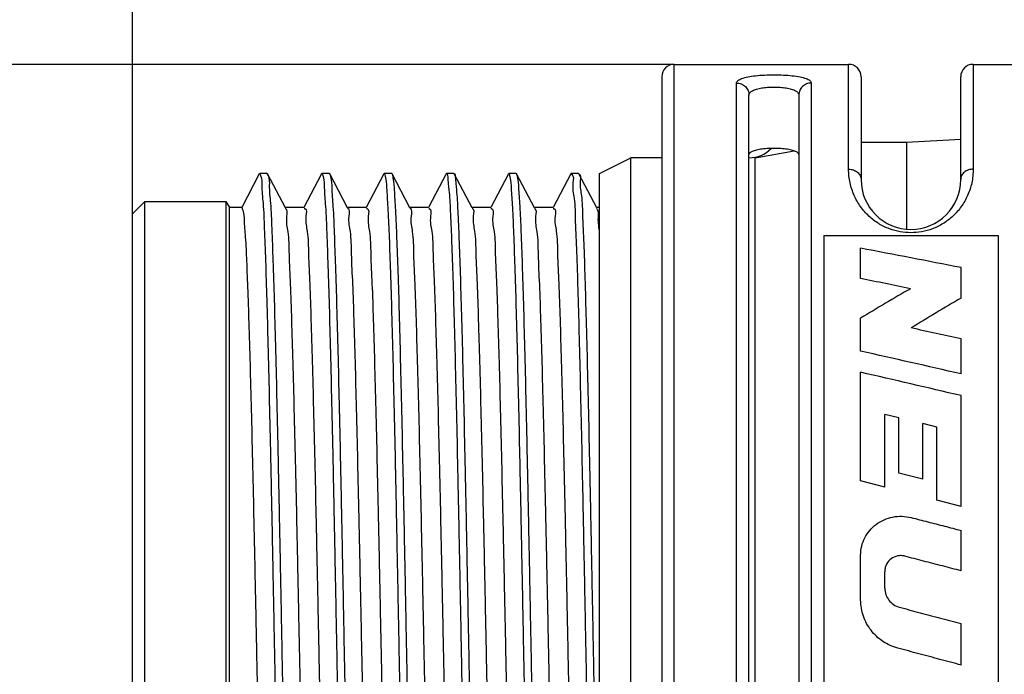
# Model space of a CAD drawing. Units: millimetres. Extents: x 0 to 210, y 0 to 297.
# Drawn here: x 31 to 62, y 216 to 237 of the extents above; entities that cross this region are included whole.
import ezdxf

# ---------------------------------------------------------------- set-up
doc = ezdxf.new("R2010")
doc.units = ezdxf.units.MM
doc.header["$LTSCALE"] = 19.36
doc.layers.get('0').update_dxf_attribs({"linetype": 'CONTINUOUS'})
for name, color, linetype in [('BEZUGSACHSEN', 7, 'CONTINUOUS'), ('FASEN', 7, 'CONTINUOUS'), ('RUNDUNGEN', 7, 'CONTINUOUS'), ('ZEICHNUNGSBEMASSUNGEN', 7, 'CONTINUOUS')]:
    doc.layers.add(name, color=color, linetype=linetype)
doc.styles.get("Standard").update_dxf_attribs({"font": 'txt', "width": 0.7})
doc.styles.add('TEXTSTYLE_2', font='gdt', dxfattribs={"width": 0.7})
doc.dimstyles.new('DIMSTYLE_1', dxfattribs={"dimtxt": 3.5, "dimasz": 3.5, "dimexe": 0.18, "dimexo": 0.0625, "dimgap": 0.09, "dimtad": 1, "dimdec": 3, "dimlfac": 0.5, "dimdsep": 46, "dimtxsty": 'STANDARD', "dimblk": '_FILLED', "dimblk1": '_FILLED', "dimblk2": '_FILLED', "dimcen": 0.09, "dimclrt": 5, "dimadec": 0, "dimazin": 0, "dimtp": 0.3, "dimtm": 0.3, "dimtfac": 1, "dimtdec": 3, "dimtofl": 0, "dimtmove": 0, "dimatfit": 3, "dimldrblk": '_FILLED', "dimfxl": 1, "dimtolj": 1, "dimarcsym": 0})
doc.dimstyles.new('DIMSTYLE_2', dxfattribs={"dimtxt": 3.5, "dimasz": 3.5, "dimexe": 0.18, "dimexo": 0.0625, "dimgap": 0.09, "dimtad": 1, "dimdec": 3, "dimlfac": 0.5, "dimdsep": 46, "dimtxsty": 'STANDARD', "dimblk": '_FILLED', "dimblk1": '_FILLED', "dimblk2": '_FILLED', "dimcen": 0.09, "dimclrt": 5, "dimadec": 0, "dimazin": 0, "dimtp": 0.2, "dimtm": 0.2, "dimtfac": 1, "dimtdec": 3, "dimtofl": 0, "dimtmove": 0, "dimatfit": 3, "dimldrblk": '_FILLED', "dimfxl": 1, "dimtolj": 1, "dimarcsym": 0})

# ---------------------------------------------------------------- blocks, each defined once
blk = doc.blocks.new('_FILLED')
at = {"color": 0, "linetype": 'BYBLOCK'}
blk.add_solid([(0, 0), (-1, 0.125), (-1, -0.125)], dxfattribs=at)
blk = doc.blocks.new('*D0')
at = {"layer": 'ZEICHNUNGSBEMASSUNGEN', "color": 2, "linetype": 'CONTINUOUS'}
for p, q in [((34.397, 230.818), (34.397, 249.118)), ((120.277, 224.318), (120.277, 249.118)), ((34.397, 247.618), (77.337, 247.618)), ((120.277, 247.618), (77.337, 247.618))]:
    blk.add_line(p, q, dxfattribs=at)
at = {"layer": 'ZEICHNUNGSBEMASSUNGEN', "color": 2, "linetype": 'CONTINUOUS', "xscale": 3.5, "yscale": 3.5, "zscale": 3.5, "rotation": 180}
blk.add_blockref('_FILLED', (34.397, 247.618), dxfattribs=at)
at = {"layer": 'ZEICHNUNGSBEMASSUNGEN', "color": 2, "linetype": 'CONTINUOUS', "xscale": 3.5, "yscale": 3.5, "zscale": 3.5}
blk.add_blockref('_FILLED', (120.277, 247.618), dxfattribs=at)
at = {"layer": 'ZEICHNUNGSBEMASSUNGEN', "color": 5, "linetype": 'CONTINUOUS', "insert": (79.444, 252.024), "char_height": 3.5, "width": 29, "attachment_point": 2, "line_spacing_factor": 0.9}
blk.add_mtext('\\Q15.0;42,94{\\Ftxt.shx;\\W1.000000;\\H3.500000; }[1.69]', dxfattribs=at)
blk = doc.blocks.new('*D1')
at = {"layer": 'ZEICHNUNGSBEMASSUNGEN', "color": 2, "linetype": 'CONTINUOUS'}
for p, q in [((51.797, 235.618), (20.897, 235.618)), ((22.397, 235.618), (22.397, 215.318)), ((22.397, 195.018), (22.397, 215.318)), ((51.797, 195.018), (20.897, 195.018))]:
    blk.add_line(p, q, dxfattribs=at)
at = {"layer": 'ZEICHNUNGSBEMASSUNGEN', "color": 2, "linetype": 'CONTINUOUS', "xscale": 3.5, "yscale": 3.5, "zscale": 3.5}
for p, rotation in [((22.397, 235.618), 90), ((22.397, 195.018), 270)]:
    blk.add_blockref('_FILLED', p, dxfattribs=dict(at, rotation=rotation))
at = {"layer": 'ZEICHNUNGSBEMASSUNGEN', "color": 5, "linetype": 'CONTINUOUS', "insert": (17.992, 215.318), "char_height": 3.5, "width": 28.66667, "attachment_point": 2, "rotation": 90, "line_spacing_factor": 0.9, "style": 'TEXTSTYLE_2'}
blk.add_mtext('\\Q15.0;{\\Fgdt;n}\\Ftxt;20,3{\\Ftxt.shx;\\W1.000000;\\H3.500000; }[.80]', dxfattribs=at)

msp = doc.modelspace()

# ---------------------------------------------------------------- linework, layer by layer
at = {"color": 7, "linetype": 'CONTINUOUS'}
for p, q in [((57.7974, 233.118), (59.2514, 233.118)), ((59.2514, 233.118), (60.9974, 233.2208)), ((59.2514, 233.118), (59.2514, 230.325)), ((54.3974, 232.618), (55.649, 232.8386)), ((49.3974, 232.118), (50.3974, 232.618)), ((50.3974, 198.018), (50.3974, 232.618)), ((51.3974, 232.618), (50.3974, 232.618)), ((54.3974, 198.018), (54.3974, 232.618)), ((38.4699, 232.1068), (37.9039, 231.0205)), ((38.4699, 232.1068), (38.4814, 232.118)), ((38.7214, 232.118), (38.4814, 232.118)), ((38.7214, 232.118), (38.733, 232.1068)), ((39.3065, 231.0061), (38.733, 232.1068)), ((40.4699, 232.1068), (39.9039, 231.0205)), ((40.7214, 232.118), (40.4814, 232.118)), ((40.7214, 232.118), (40.733, 232.1068)), ((40.7276, 232.104), (40.7317, 232.0953)), ((41.3065, 231.0061), (40.733, 232.1068)), ((42.4699, 232.1068), (41.9039, 231.0205)), ((42.4699, 232.1068), (42.4814, 232.118)), ((42.7214, 232.118), (42.4814, 232.118)), ((43.3065, 231.0061), (42.733, 232.1068)), ((44.4699, 232.1068), (43.9039, 231.0205)), ((44.4699, 232.1068), (44.4814, 232.118)), ((44.7214, 232.118), (44.4814, 232.118)), ((44.7275, 232.1111), (44.729, 232.1123)), ((45.3065, 231.0061), (44.733, 232.1068)), ((46.4699, 232.1068), (45.9039, 231.0205)), ((46.4699, 232.1068), (46.4814, 232.118)), ((46.7214, 232.118), (46.4814, 232.118)), ((46.7214, 232.118), (46.733, 232.1068)), ((46.7278, 232.1041), (46.7319, 232.0956)), ((47.3065, 231.0061), (46.733, 232.1068)), ((48.4699, 232.1068), (47.9039, 231.0205)), ((48.4699, 232.1068), (48.4814, 232.118)), ((48.7214, 232.118), (48.4814, 232.118)), ((48.7214, 232.118), (48.733, 232.1068)), ((49.3065, 231.0061), (48.733, 232.1068)), ((49.3974, 198.518), (49.3974, 232.1179)), ((34.7974, 231.218), (37.3974, 231.218)), ((37.3974, 231.218), (37.3974, 209.6628)), ((37.3974, 231.218), (37.5129, 231.018)), ((37.5129, 209.3913), (37.5129, 231.018)), ((37.9088, 231.018), (37.5129, 231.018)), ((39.9088, 231.018), (39.3065, 231.018)), ((41.9088, 231.018), (41.3065, 231.018)), ((43.9088, 231.018), (43.3065, 231.018)), ((45.9088, 231.018), (45.3065, 231.018)), ((47.9088, 231.018), (47.3065, 231.018)), ((49.3974, 231.018), (49.3065, 231.018)), ((56.5974, 230.118), (56.5974, 200.518)), ((56.5974, 230.118), (62.1974, 230.118)), ((62.1974, 230.118), (62.1974, 200.518)), ((57.7826, 228.7398), (57.7826, 229.7121)), ((61.0078, 228.1149), (61.0078, 229.0898)), ((57.7826, 226.4104), (57.7826, 227.4677)), ((61.0078, 225.6768), (61.0078, 226.8022)), ((57.7826, 222.2399), (57.7826, 225.7308)), ((61.0078, 221.4215), (61.0078, 224.9797)), ((58.5563, 222.0447), (58.5563, 224.3775)), ((59.008, 224.2691), (58.5563, 224.3775)), ((59.008, 222.4942), (59.008, 224.2691)), ((59.782, 222.2998), (59.782, 224.0825)), ((60.2337, 223.9731), (59.782, 224.0825)), ((60.2337, 221.619), (60.2337, 223.9731)), ((59.782, 222.2998), (59.008, 222.4942)), ((58.5563, 222.0447), (57.7826, 222.2399)), ((61.0078, 221.4215), (60.2337, 221.619)), ((61.0078, 219.3534), (61.0078, 220.6526)), ((57.7826, 218.4191), (57.7826, 219.8301)), ((58.5566, 218.7998), (58.5566, 219.3199)), ((61.0078, 216.3293), (61.0078, 217.6601))]:
    msp.add_line(p, q, dxfattribs=at)
for centre, radius, start, end in [((54.1974, 233.618), 1, 270, 315.42505), ((-22.1484, -193.2626), 430.4608, 78.861608, 79.298814), ((-32.85, -222.0967), 459.8563, 78.429661, 78.633218), ((104.6415, 150.088), 90.4621, 120.019573, 121.197873), ((107.6017, 148.7115), 92.0646, 120.404404, 121.566741), ((-52.9503, -288.9434), 528.1855, 77.540241, 77.718054), ((-68.6019, -336.6855), 577.1049, 77.0214659, 77.3498496), ((-80.9648, -377.3881), 618.8726, 76.7379426, 77.044526)]:
    msp.add_arc(centre, radius, start, end, dxfattribs=at)
for points, knots in [([(55.7974, 232.718), (55.7974, 232.7411), (55.7582, 232.7959), (55.6558, 232.8403), (55.5079, 232.8801), (55.3203, 232.9061), (55.1087, 232.9198), (54.888, 232.9198), (54.6763, 232.9062), (54.4883, 232.8804), (54.3399, 232.8405), (54.2369, 232.7962), (54.1974, 232.7412), (54.1974, 232.718)], [0, 0, 0, 0, 0.0403245, 0.1037144, 0.1946382, 0.3069059, 0.4340498, 0.564765, 0.6921902, 0.8045505, 0.8957784, 0.9596013, 1, 1, 1, 1]), ([(42.4819, 232.117), (42.4824, 232.1173), (42.4989, 232.1238), (42.5486, 231.8318), (42.5633, 231.5372), (42.6105, 230.8421), (42.6438, 229.9886), (42.6838, 228.8792), (42.7219, 227.5749), (42.7608, 226.0796), (42.7997, 224.4215), (42.8386, 222.6242), (42.8776, 220.7156), (42.9166, 218.7246), (42.9556, 216.6817), (42.9947, 214.618), (43.0337, 212.565), (43.0727, 210.554), (43.1117, 208.6156), (43.1506, 206.7793), (43.1897, 205.0737), (43.2281, 203.5228), (43.268, 202.1566), (43.3029, 200.9765), (43.3505, 200.0556), (43.3641, 199.2651), (43.4468, 198.9377), (43.4139, 198.5126), (43.4669, 198.5358)], [0, 0, 0, 0, 0.0001369, 0.0044952, 0.0163099, 0.0354813, 0.0617302, 0.0946612, 0.1337743, 0.1784745, 0.2280809, 0.2818378, 0.3389258, 0.3984749, 0.4595773, 0.5213014, 0.5827064, 0.6428562, 0.7008339, 0.7557556, 0.8067845, 0.8531428, 0.8941244, 0.9291056, 0.9575547, 0.9790417, 0.993248, 1, 1, 1, 1]), ([(44.4875, 232.1111), (44.4882, 232.1117), (44.5145, 232.1325), (44.5393, 231.7653), (44.5773, 231.4655), (44.6124, 230.7194), (44.6511, 229.8362), (44.6892, 228.6922), (44.7279, 227.3586), (44.7667, 225.8366), (44.8056, 224.1557), (44.8446, 222.3395), (44.8835, 220.4164), (44.9226, 218.4156), (44.9616, 216.3675), (45.0006, 214.3034), (45.0397, 212.2547), (45.0661, 210.8977), (45.0794, 210.227)], [0, 0, 0, 0, 0.0002103, 0.0086265, 0.0284979, 0.0596059, 0.1014929, 0.1535266, 0.2149167, 0.284729, 0.3619001, 0.4452543, 0.533521, 0.625355, 0.7193562, 0.8140918, 0.9081175, 1, 1, 1, 1]), ([(44.729, 232.1123), (44.7291, 232.1124), (44.7547, 232.1304), (44.7793, 231.7653), (44.8173, 231.4655), (44.8524, 230.7194), (44.8911, 229.8362), (44.9292, 228.6922), (44.9679, 227.3586), (45.0067, 225.8366), (45.0456, 224.1557), (45.0846, 222.3395), (45.1235, 220.4164), (45.1626, 218.4156), (45.2016, 216.3675), (45.2406, 214.3034), (45.2797, 212.2547), (45.3061, 210.8977), (45.3194, 210.227)], [0, 0, 0, 0, 0.0000482, 0.0084657, 0.0283404, 0.0594534, 0.1013472, 0.1533893, 0.2147893, 0.284613, 0.3617966, 0.4451643, 0.5334454, 0.6252942, 0.7193107, 0.8140617, 0.9081026, 1, 1, 1, 1]), ([(38.4733, 232.1082), (38.4847, 232.0987), (38.5656, 231.9519), (38.5322, 231.6553), (38.6091, 231.0755), (38.6282, 230.2758), (38.6736, 229.2394), (38.7096, 227.994), (38.7492, 226.5541), (38.7877, 224.9433), (38.8267, 223.1856), (38.8657, 221.308), (38.9047, 219.3389), (38.9437, 217.3086), (38.9828, 215.2479), (39.0218, 213.1883), (39.0608, 211.1612), (39.0998, 209.1974), (39.1388, 207.327), (39.1778, 205.5785), (39.2163, 203.9784), (39.2561, 202.5514), (39.2912, 201.3188), (39.3391, 200.3002), (39.352, 199.5091), (39.4414, 198.9619), (39.3908, 198.6609), (39.473, 198.5504), (39.4821, 198.5412)], [0, 0, 0, 0, 0.0020945, 0.0116341, 0.0285904, 0.052725, 0.0836759, 0.1209742, 0.1640525, 0.212255, 0.2648472, 0.3210278, 0.3799403, 0.4406868, 0.5023413, 0.5639638, 0.624615, 0.6833703, 0.739334, 0.7916533, 0.8395307, 0.882237, 0.9191218, 0.9496243, 0.9732824, 0.9897418, 0.998774, 1, 1, 1, 1]), ([(38.7221, 232.0986), (38.7316, 232.0859), (38.805, 231.9466), (38.7722, 231.6553), (38.8491, 231.0755), (38.8682, 230.2758), (38.9136, 229.2394), (38.9496, 227.994), (38.9892, 226.5541), (39.0277, 224.9433), (39.0667, 223.1856), (39.1057, 221.308), (39.1447, 219.3389), (39.1837, 217.3086), (39.2228, 215.2479), (39.2618, 213.1883), (39.3008, 211.1612), (39.3398, 209.1974), (39.3788, 207.327), (39.4178, 205.5785), (39.4563, 203.9784), (39.4961, 202.5514), (39.5312, 201.3188), (39.5791, 200.3002), (39.592, 199.5091), (39.6814, 198.9619), (39.63, 198.6558), (39.7204, 198.5407), (39.7318, 198.5328)], [0, 0, 0, 0, 0.0015876, 0.0111277, 0.028085, 0.0522209, 0.0831736, 0.120474, 0.1635548, 0.21176, 0.2643552, 0.320539, 0.3794548, 0.4402048, 0.5018628, 0.5634888, 0.6241435, 0.6829021, 0.7388691, 0.7911913, 0.8390715, 0.8817801, 0.9186671, 0.9491713, 0.9728307, 0.9892911, 0.9983238, 1, 1, 1, 1]), ([(40.4662, 232.1088), (40.4697, 232.1154), (40.474, 232.1189), (40.4787, 232.1159), (40.4794, 232.1154)], [0, 0, 0, 0, 0.8610546, 1, 1, 1, 1]), ([(40.4794, 232.1154), (40.4914, 232.1059), (40.5554, 231.8923), (40.5498, 231.6011), (40.6087, 230.9605), (40.6365, 230.1353), (40.6785, 229.0615), (40.7158, 227.7867), (40.755, 226.3188), (40.7937, 224.6841), (40.8327, 222.9062), (40.8716, 221.0128), (40.9107, 219.0324), (40.9497, 216.9955), (40.9887, 214.9329), (41.0277, 212.8762), (41.0668, 210.8568), (41.1058, 208.9054), (41.1447, 207.0517), (41.1838, 205.3243), (41.222, 203.7486), (41.2627, 202.3516), (41.2953, 201.1453), (41.3495, 200.1749), (41.3466, 199.3844), (41.4667, 198.9491), (41.379, 198.5843), (41.4608, 198.5534)], [0, 0, 0, 0, 0.003086, 0.0137715, 0.0318503, 0.0570631, 0.0890308, 0.1272684, 0.1711942, 0.2201394, 0.2733583, 0.3300397, 0.3893198, 0.4502949, 0.5120354, 0.5736003, 0.6340509, 0.6924659, 0.7479546, 0.7996715, 0.8468284, 0.8887069, 0.9246696, 0.9541698, 0.9767608, 0.9921059, 1, 1, 1, 1]), ([(40.7317, 232.0953), (40.7404, 232.0751), (40.7952, 231.8831), (40.7898, 231.6011), (40.8487, 230.9605), (40.8765, 230.1353), (40.9185, 229.0615), (40.9558, 227.7867), (40.995, 226.3188), (41.0337, 224.6841), (41.0727, 222.9062), (41.1116, 221.0128), (41.1507, 219.0324), (41.1897, 216.9955), (41.2287, 214.9329), (41.2677, 212.8762), (41.3068, 210.8568), (41.3458, 208.9054), (41.3847, 207.0517), (41.4238, 205.3243), (41.462, 203.7486), (41.5027, 202.3516), (41.5353, 201.1453), (41.5895, 200.1749), (41.5866, 199.3844), (41.7067, 198.9491), (41.6163, 198.5729), (41.7168, 198.5484), (41.725, 198.5474)], [0, 0, 0, 0, 0.0020791, 0.0127675, 0.0308514, 0.0560713, 0.0880479, 0.1262962, 0.1702343, 0.2191932, 0.2724269, 0.3291242, 0.3884209, 0.449413, 0.5111709, 0.572753, 0.6332205, 0.6916518, 0.7471561, 0.7988875, 0.8460575, 0.8879478, 0.9239206, 0.9534289, 0.9760263, 0.9913757, 0.999272, 1, 1, 1, 1]), ([(42.7219, 232.117), (42.7224, 232.1173), (42.7268, 232.119), (42.7309, 232.1147), (42.7344, 232.1075)], [0, 0, 0, 0, 0.1159614, 1, 1, 1, 1]), ([(42.7438, 232.0792), (42.751, 232.0513), (42.7894, 231.8149), (42.8033, 231.5372), (42.8505, 230.8421), (42.8838, 229.9886), (42.9238, 228.8792), (42.9619, 227.5749), (43.0008, 226.0796), (43.0397, 224.4215), (43.0786, 222.6242), (43.1176, 220.7156), (43.1566, 218.7246), (43.1956, 216.6817), (43.2347, 214.618), (43.2737, 212.565), (43.3127, 210.554), (43.3517, 208.6156), (43.3906, 206.7793), (43.4297, 205.0737), (43.4681, 203.5228), (43.508, 202.1566), (43.5429, 200.9765), (43.5905, 200.0556), (43.6041, 199.2651), (43.6868, 198.9377), (43.6536, 198.5095), (43.7093, 198.537), (43.7107, 198.5377)], [0, 0, 0, 0, 0.0023396, 0.014178, 0.0333878, 0.0596895, 0.0926866, 0.1318782, 0.1766681, 0.2263742, 0.280239, 0.3374417, 0.3971103, 0.4583353, 0.5201834, 0.5817117, 0.6419822, 0.7000763, 0.7551083, 0.8062396, 0.852691, 0.8937549, 0.9288063, 0.9573126, 0.9788427, 0.9930775, 0.9998382, 1, 1, 1, 1]), ([(46.4812, 232.1173), (46.494, 232.1115), (46.5518, 231.8741), (46.5546, 231.588), (46.6079, 230.9394), (46.6378, 230.1205), (46.6785, 229.0547), (46.7156, 227.7938), (46.7543, 226.3435), (46.7927, 224.7297), (46.8312, 222.9753), (46.8697, 221.1067), (46.9083, 219.1518), (46.9469, 217.1396), (46.9855, 215.1003), (47.0242, 213.0643), (47.0628, 211.0618), (47.1013, 209.1229), (47.1399, 207.2763), (47.1785, 205.5497), (47.2166, 203.9689), (47.2558, 202.557), (47.2914, 201.3366), (47.3362, 200.3215), (47.3552, 199.5384), (47.4309, 198.9709), (47.3991, 198.6857), (47.4712, 198.5496), (47.4806, 198.5371)], [0, 0, 0, 0, 0.0035019, 0.0143991, 0.0325169, 0.0575998, 0.0892787, 0.1270837, 0.1704522, 0.2187382, 0.2712221, 0.3271215, 0.385603, 0.4457946, 0.5067989, 0.567706, 0.6276078, 0.6856112, 0.7408512, 0.7925043, 0.8398005, 0.8820351, 0.9185791, 0.9488888, 0.972515, 0.9891115, 0.9984509, 1, 1, 1, 1]), ([(46.7319, 232.0956), (46.7404, 232.0757), (46.7941, 231.8878), (46.7892, 231.6126), (46.8471, 230.9868), (46.8747, 230.1809), (46.9162, 229.1318), (46.953, 227.8857), (46.9917, 226.4499), (47.0299, 224.8495), (47.0684, 223.1071), (47.1069, 221.2489), (47.1454, 219.3026), (47.1839, 217.297), (47.2225, 215.2619), (47.261, 213.2277), (47.2996, 211.2246), (47.3381, 209.2824), (47.3766, 207.4299), (47.4151, 205.6946), (47.4533, 204.1027), (47.4921, 202.6767), (47.5285, 201.441), (47.571, 200.4048), (47.5961, 199.6084), (47.6591, 199.0028), (47.6458, 198.7181), (47.7139, 198.5325), (47.7253, 198.5224)], [0, 0, 0, 0, 0.0020336, 0.0124772, 0.0301331, 0.0547551, 0.0859822, 0.1233529, 0.1663128, 0.2142242, 0.2663754, 0.3219914, 0.3802458, 0.4402728, 0.5011801, 0.5620625, 0.6220151, 0.6801467, 0.7355935, 0.7875314, 0.8351886, 0.8778574, 0.9149042, 0.9457796, 0.9700273, 0.9872923, 0.9973354, 1, 1, 1, 1]), ([(48.4754, 232.0905), (48.4845, 232.0885), (48.585, 232.0512), (48.4987, 231.6972), (48.6145, 231.252), (48.6132, 230.4801), (48.6661, 229.5224), (48.6987, 228.3372), (48.7389, 226.9634), (48.7767, 225.4141), (48.8153, 223.7147), (48.8538, 221.8899), (48.8924, 219.9672), (48.931, 217.975), (48.9696, 215.9433), (49.0082, 213.9022), (49.0468, 211.8822), (49.0854, 209.9135), (49.124, 208.0254), (49.1625, 206.246), (49.201, 204.602), (49.2393, 203.1179), (49.2776, 201.8157), (49.3155, 200.7149), (49.3531, 199.8318), (49.3816, 199.3177), (49.3974, 199.0995)], [0, 0, 0, 0, 0.0008569, 0.0088722, 0.0242986, 0.0469342, 0.076449, 0.1124062, 0.154271, 0.2014202, 0.2531511, 0.3086927, 0.3672169, 0.4278512, 0.4896914, 0.5518154, 0.6132969, 0.673219, 0.7306883, 0.784848, 0.8348907, 0.8800705, 0.9197143, 0.9532322, 0.9801264, 1, 1, 1, 1]), ([(48.7361, 232.0971), (48.7365, 232.0972), (48.7971, 232.1157), (48.7496, 231.7013), (48.8421, 231.3675), (48.8504, 230.5925), (48.8995, 229.6847), (48.9333, 228.5261), (48.9729, 227.1846), (49.0108, 225.6621), (49.0493, 223.9872), (49.0878, 222.183), (49.1263, 220.2769), (49.1648, 218.2969), (49.2034, 216.2728), (49.2419, 214.2344), (49.2805, 212.2121), (49.319, 210.236), (49.3575, 208.3354), (49.384, 207.0969), (49.3974, 206.495)], [0, 0, 0, 0, 0.0000526, 0.0090004, 0.0274895, 0.0552922, 0.0920066, 0.1370914, 0.1898788, 0.2495854, 0.3153245, 0.3861194, 0.460918, 0.5386088, 0.618037, 0.6980221, 0.7773752, 0.8549168, 0.9294945, 1, 1, 1, 1]), ([(37.9057, 231.0141), (37.9172, 231.0046), (37.9833, 230.827), (37.973, 230.5591), (38.0342, 229.9882), (38.0602, 229.2405), (38.1023, 228.2685), (38.1388, 227.1101), (38.1777, 225.7716), (38.216, 224.2777), (38.2546, 222.6498), (38.2931, 220.9148), (38.3317, 219.0959), (38.3702, 217.2213), (38.3959, 215.9555), (38.4088, 215.318)], [0, 0, 0, 0, 0.0055211, 0.0258501, 0.0605667, 0.1093351, 0.1712075, 0.2454143, 0.3309814, 0.4268146, 0.5308159, 0.6419332, 0.7582248, 0.8782347, 1, 1, 1, 1]), ([(39.7941, 215.318), (39.7808, 215.9729), (39.7544, 217.2726), (39.7148, 219.1963), (39.6752, 221.0594), (39.6357, 222.8321), (39.596, 224.4884), (39.5571, 226.0006), (39.5159, 227.342), (39.4823, 228.4994), (39.4284, 229.4295), (39.4287, 230.1909), (39.3127, 230.6027), (39.3946, 230.9655), (39.3071, 230.9873), (39.3031, 230.988)], [0, 0, 0, 0, 0.125251, 0.2485723, 0.3679068, 0.4815695, 0.5876072, 0.6847282, 0.7707074, 0.8445413, 0.9051151, 0.9515964, 0.9830705, 0.9992461, 1, 1, 1, 1]), ([(39.9085, 230.9891), (39.9155, 230.989), (40.0091, 230.9786), (39.9273, 230.6011), (40.043, 230.2007), (40.0428, 229.4366), (40.0968, 228.5087), (40.1304, 227.3507), (40.1716, 226.0107), (40.2104, 224.5002), (40.2502, 222.8441), (40.2898, 221.0668), (40.3295, 219.199), (40.3692, 217.2721), (40.3955, 215.9726), (40.4088, 215.318)], [0, 0, 0, 0, 0.0012968, 0.0172815, 0.0485885, 0.0949279, 0.1553914, 0.2292726, 0.3151537, 0.4119547, 0.5178805, 0.6317317, 0.7516341, 0.8748758, 1, 1, 1, 1]), ([(41.7941, 215.318), (41.7808, 215.9726), (41.7544, 217.2721), (41.7148, 219.199), (41.675, 221.0668), (41.6354, 222.8441), (41.5957, 224.5002), (41.5568, 226.0107), (41.5156, 227.3507), (41.482, 228.5087), (41.428, 229.4366), (41.4283, 230.2007), (41.3126, 230.6011), (41.3933, 230.9734), (41.3078, 230.9881), (41.3044, 230.9884)], [0, 0, 0, 0, 0.125207, 0.2485303, 0.368512, 0.4824385, 0.5884345, 0.6852996, 0.7712375, 0.8451676, 0.9056711, 0.9520411, 0.9833689, 0.9993642, 1, 1, 1, 1]), ([(41.9091, 230.9891), (41.9159, 230.9892), (42.0088, 230.9811), (41.9273, 230.5992), (42.0429, 230.2022), (42.0428, 229.4371), (42.0967, 228.5108), (42.1303, 227.3531), (42.1715, 226.0135), (42.2103, 224.5032), (42.25, 222.8498), (42.2896, 221.0773), (42.3293, 219.2105), (42.369, 217.28), (42.3955, 215.9747), (42.4088, 215.318)], [0, 0, 0, 0, 0.0012476, 0.0172151, 0.0486146, 0.0948353, 0.1552458, 0.2291091, 0.3149672, 0.4117567, 0.5176673, 0.6310416, 0.7505201, 0.8744799, 1, 1, 1, 1]), ([(43.7941, 215.318), (43.7807, 215.9747), (43.7543, 217.28), (43.7145, 219.2105), (43.6748, 221.0773), (43.6353, 222.8498), (43.5956, 224.5032), (43.5567, 226.0135), (43.5155, 227.3531), (43.482, 228.5108), (43.428, 229.4371), (43.4281, 230.2022), (43.3125, 230.5992), (43.3929, 230.976), (43.308, 230.9884), (43.3048, 230.9887)], [0, 0, 0, 0, 0.1256018, 0.2496424, 0.3691986, 0.4826468, 0.5886263, 0.6854789, 0.7713929, 0.8453043, 0.9057541, 0.9520049, 0.9834248, 0.9994027, 1, 1, 1, 1]), ([(43.911, 230.9894), (43.9169, 230.9899), (44.0055, 230.9886), (43.928, 230.6012), (44.0419, 230.2159), (44.0424, 229.4485), (44.0962, 228.5235), (44.1301, 227.3596), (44.1716, 226.0099), (44.2107, 224.4905), (44.2504, 222.832), (44.29, 221.0595), (44.3296, 219.1964), (44.3692, 217.2727), (44.3955, 215.9729), (44.4088, 215.318)], [0, 0, 0, 0, 0.0011047, 0.0167019, 0.0478153, 0.0940584, 0.1543313, 0.2284159, 0.3152507, 0.412804, 0.5187183, 0.6323115, 0.7515751, 0.8748232, 1, 1, 1, 1]), ([(45.7941, 215.318), (45.7808, 215.9729), (45.7544, 217.2727), (45.7148, 219.1964), (45.6752, 221.0595), (45.6357, 222.832), (45.5959, 224.4905), (45.5568, 226.0099), (45.5153, 227.3596), (45.4815, 228.5235), (45.4276, 229.4485), (45.4271, 230.2159), (45.3133, 230.6012), (45.3897, 230.9836), (45.3085, 230.9896), (45.306, 230.9897)], [0, 0, 0, 0, 0.125254, 0.2485781, 0.3679152, 0.4815785, 0.5875581, 0.6851716, 0.7720599, 0.8461902, 0.9065002, 0.9527718, 0.9839044, 0.9995112, 1, 1, 1, 1]), ([(45.9067, 230.9894), (45.9145, 230.9889), (46.0105, 230.9708), (45.9274, 230.6025), (46.0435, 230.1908), (46.0432, 229.4291), (46.0972, 228.4976), (46.1308, 227.3385), (46.1719, 225.9974), (46.2107, 224.487), (46.2504, 222.8328), (46.2899, 221.0604), (46.3296, 219.197), (46.3692, 217.273), (46.3955, 215.973), (46.4088, 215.318)], [0, 0, 0, 0, 0.0014477, 0.0176139, 0.0490736, 0.0955354, 0.1560949, 0.2300952, 0.3160913, 0.4128158, 0.5186864, 0.6322847, 0.7515561, 0.8748133, 1, 1, 1, 1]), ([(47.7941, 215.318), (47.7808, 215.973), (47.7544, 217.273), (47.7148, 219.197), (47.6752, 221.0604), (47.6357, 222.8328), (47.596, 224.487), (47.5572, 225.9974), (47.516, 227.3385), (47.4824, 228.4976), (47.4284, 229.4291), (47.4287, 230.1908), (47.3127, 230.6025), (47.3946, 230.9656), (47.3071, 230.9873), (47.3031, 230.988)], [0, 0, 0, 0, 0.1252738, 0.2486168, 0.3679711, 0.4816485, 0.5875928, 0.6843846, 0.7704405, 0.8444923, 0.9050939, 0.9515881, 0.9830697, 0.9992471, 1, 1, 1, 1]), ([(47.9096, 230.9893), (47.9161, 230.9894), (48.0076, 230.9832), (47.9276, 230.6023), (48.0423, 230.21), (48.0424, 229.4476), (48.0961, 228.5261), (48.1298, 227.37), (48.1711, 226.0284), (48.2101, 224.5137), (48.2499, 222.8554), (48.2896, 221.0763), (48.3294, 219.2036), (48.3692, 217.2729), (48.3956, 215.9714), (48.4088, 215.318)], [0, 0, 0, 0, 0.001209, 0.0170163, 0.0481018, 0.0941798, 0.1543395, 0.2277668, 0.3139793, 0.4112337, 0.5171564, 0.6309984, 0.7512578, 0.8751021, 1, 1, 1, 1]), ([(49.3974, 230.1972), (49.3868, 230.3647), (49.3277, 230.6126), (49.3854, 230.9019), (49.3037, 230.9863), (49.2957, 230.9929)], [0, 0, 0, 0, 0.6237658, 0.9617799, 1, 1, 1, 1]), ([(57.7826, 219.8301), (57.7825, 219.8401), (57.7825, 219.9476), (57.8056, 220.1511), (57.9407, 220.5123), (58.2633, 220.8891), (58.7199, 221.0857), (59.1117, 221.1182), (59.3093, 221.0893), (59.4066, 221.0654)], [0, 0, 0, 0, 0.0128071, 0.137353, 0.2586888, 0.5013538, 0.7474038, 0.8720399, 1, 1, 1, 1]), ([(59.4066, 221.0654), (59.5845, 221.0197), (59.9403, 220.9281), (60.4741, 220.7905), (60.8299, 220.6986), (61.0078, 220.6526)], [0, 0, 0, 0, 0.3332844, 0.6666181, 1, 1, 1, 1]), ([(59.2062, 219.8253), (59.166, 219.8347), (59.0861, 219.8466), (58.9307, 219.8332), (58.7522, 219.7544), (58.6233, 219.6068), (58.567, 219.4601), (58.557, 219.3733), (58.5564, 219.3259), (58.5564, 219.3199)], [0, 0, 0, 0, 0.130425, 0.2528623, 0.4890927, 0.7268567, 0.8501634, 0.9809555, 1, 1, 1, 1]), ([(61.0078, 219.3534), (60.8076, 219.4059), (60.4073, 219.511), (59.8068, 219.6683), (59.4064, 219.773), (59.2062, 219.8253)], [0, 0, 0, 0, 0.3333755, 0.6667094, 1, 1, 1, 1]), ([(58.5566, 218.7998), (58.5588, 218.7278), (58.5802, 218.5871), (58.6842, 218.4038), (58.8367, 218.2602), (58.9665, 218.204), (59.0347, 218.1844)], [0, 0, 0, 0, 0.2589221, 0.5012567, 0.744676, 1, 1, 1, 1]), ([(58.9778, 216.8721), (58.8079, 216.9194), (58.4816, 217.0636), (58.0954, 217.4286), (57.8404, 217.8933), (57.7844, 218.2441), (57.7826, 218.4191)], [0, 0, 0, 0, 0.2528641, 0.5011481, 0.7490339, 1, 1, 1, 1]), ([(59.0347, 218.1844), (59.254, 218.1262), (59.6924, 218.0099), (60.3501, 217.8351), (60.7886, 217.7184), (61.0078, 217.6601)], [0, 0, 0, 0, 0.3333045, 0.6666385, 1, 1, 1, 1]), ([(61.0078, 216.3293), (60.7822, 216.3897), (60.3311, 216.5104), (59.6545, 216.6913), (59.2034, 216.8119), (58.9778, 216.8721)], [0, 0, 0, 0, 0.3333475, 0.6666815, 1, 1, 1, 1])]:
    msp.add_open_spline(points, degree=3, knots=knots, dxfattribs=at)
msp.add_open_spline([(42.7344, 232.1075), (42.7376, 232.1007), (42.7408, 232.091), (42.7438, 232.0792)], degree=3, dxfattribs=at)
at = {"layer": 'BEZUGSACHSEN', "color": 7, "linetype": 'CONTINUOUS'}
for p, q in [((51.7974, 235.618), (57.3974, 235.618)), ((61.3974, 235.618), (66.9974, 235.618))]:
    msp.add_line(p, q, dxfattribs=at)
at = {"layer": 'FASEN', "color": 7, "linetype": 'CONTINUOUS'}
for p, q in [((34.3974, 230.818), (34.7974, 231.218)), ((34.7974, 199.418), (34.7974, 231.218)), ((34.3974, 199.818), (34.3974, 230.818))]:
    msp.add_line(p, q, dxfattribs=at)
at = {"layer": 'RUNDUNGEN', "color": 9, "linetype": 'CONTINUOUS'}
for p, q in [((51.7974, 195.018), (51.7974, 235.618)), ((57.3974, 232.2516), (57.3974, 235.618)), ((61.3974, 235.618), (61.3974, 232.2516)), ((53.7974, 195.6173), (53.7974, 235.0186)), ((56.1974, 235.0186), (56.1974, 195.6173))]:
    msp.add_line(p, q, dxfattribs=at)
at = {"layer": 'RUNDUNGEN', "color": 7, "linetype": 'CONTINUOUS'}
for p, q in [((51.3974, 235.218), (51.3974, 195.418)), ((57.7974, 235.2178), (57.7974, 231.918)), ((60.9974, 231.918), (60.9974, 235.2178)), ((54.1974, 196.0055), (54.1974, 234.6304)), ((55.7974, 234.6304), (55.7974, 196.0055))]:
    msp.add_line(p, q, dxfattribs=at)
for centre, radius, start, end in [((51.7974, 235.218), 0.4, 90, 180), ((57.3974, 235.218), 0.4, 0, 90), ((61.3974, 235.218), 0.4, 90, 180), ((59.3974, 231.918), 1.6, 180, 360)]:
    msp.add_arc(centre, radius, start, end, dxfattribs=at)
at = {"layer": 'RUNDUNGEN', "color": 9, "linetype": 'CONTINUOUS'}
for points, knots in [([(53.7974, 235.0186), (53.7974, 235.0482), (53.8494, 235.1186), (53.9826, 235.1732), (54.1747, 235.2236), (54.419, 235.2573), (54.6989, 235.2785), (54.9973, 235.2853), (55.2956, 235.2785), (55.5756, 235.2573), (55.8199, 235.2236), (56.0121, 235.1733), (56.1453, 235.1187), (56.1974, 235.0483), (56.1974, 235.0186)], [0, 0, 0, 0, 0.0349245, 0.0904372, 0.1693883, 0.268031, 0.380472, 0.4999394, 0.6194039, 0.7318562, 0.8305219, 0.9094866, 0.964994, 1, 1, 1, 1]), ([(53.7974, 235.0186), (53.8494, 235.0186), (53.954, 234.9986), (54.0869, 234.9126), (54.1764, 234.7836), (54.1974, 234.6809), (54.1974, 234.6304)], [0, 0, 0, 0, 0.2534608, 0.5049063, 0.7534788, 1, 1, 1, 1]), ([(56.1974, 235.0186), (56.1455, 235.0186), (56.0409, 234.9986), (55.9079, 234.9126), (55.8185, 234.7836), (55.7974, 234.6809), (55.7974, 234.6304)], [0, 0, 0, 0, 0.2534511, 0.5048946, 0.7534711, 1, 1, 1, 1]), ([(54.1974, 234.6304), (54.1974, 234.6576), (54.2248, 234.7199), (54.3174, 234.782), (54.4473, 234.8303), (54.6111, 234.8645), (54.7982, 234.8851), (54.9974, 234.8919), (55.1966, 234.8851), (55.3837, 234.8645), (55.5476, 234.8303), (55.6775, 234.782), (55.7701, 234.7199), (55.7974, 234.6576), (55.7974, 234.6304)], [0, 0, 0, 0, 0.0457864, 0.1051631, 0.1833467, 0.2785675, 0.3861047, 0.4999948, 0.6138794, 0.7214183, 0.8166459, 0.8948208, 0.9541629, 1, 1, 1, 1]), ([(61.3974, 232.2516), (61.3975, 232.1049), (61.3668, 231.8158), (61.234, 231.4078), (61.0273, 231.0452), (60.7586, 230.7384), (60.443, 230.4974), (60.1, 230.3289), (59.7484, 230.2323), (59.3983, 230.2013), (59.0482, 230.232), (58.6966, 230.3282), (58.3531, 230.4966), (58.037, 230.7377), (57.7679, 231.0447), (57.561, 231.4075), (57.4281, 231.8157), (57.3974, 232.1049), (57.3974, 232.2516)], [0, 0, 0, 0, 0.0694577, 0.1364463, 0.2017889, 0.2657298, 0.3282376, 0.3885736, 0.4455768, 0.499885, 0.5541471, 0.6111113, 0.6715257, 0.7341082, 0.7981163, 0.8635222, 0.9305342, 1, 1, 1, 1]), ([(57.3974, 232.2516), (57.4492, 232.2516), (57.5512, 232.2352), (57.6835, 232.1633), (57.775, 232.0529), (57.7974, 231.9617), (57.7974, 231.918)], [0, 0, 0, 0, 0.2704682, 0.5294305, 0.7711879, 1, 1, 1, 1]), ([(61.3974, 232.2516), (61.3457, 232.2516), (61.2436, 232.2352), (61.1114, 232.1633), (61.0198, 232.0529), (60.9974, 231.9617), (60.9974, 231.918)], [0, 0, 0, 0, 0.270461, 0.5294223, 0.7711829, 1, 1, 1, 1])]:
    msp.add_open_spline(points, degree=3, knots=knots, dxfattribs=at)

# ---------------------------------------------------------------- dimensions: what is measured, and where the dimension line sits
at = {"layer": 'ZEICHNUNGSBEMASSUNGEN', "color": 2, "linetype": 'CONTINUOUS'}
dim = msp.add_linear_dim(base=(120.2774, 247.618), p1=(34.3974, 230.818), p2=(120.2774, 224.318), dimstyle='DIMSTYLE_1', dxfattribs=at)
dim.commit()
dim.dimension.update_dxf_attribs({"geometry": '*D0', "text_midpoint": (75.8193, 250.2738), "dimtype": 160})
dim = msp.add_linear_dim(base=(22.3974, 235.618), p1=(51.7974, 195.018), p2=(51.7974, 235.618), angle=90, text='%%c<>', dimstyle='DIMSTYLE_2', dxfattribs=at)
dim.commit()
dim.dimension.update_dxf_attribs({"geometry": '*D1', "text_midpoint": (21.0298, 213.9397), "dimtype": 160})

doc.saveas('drawing.dxf')
